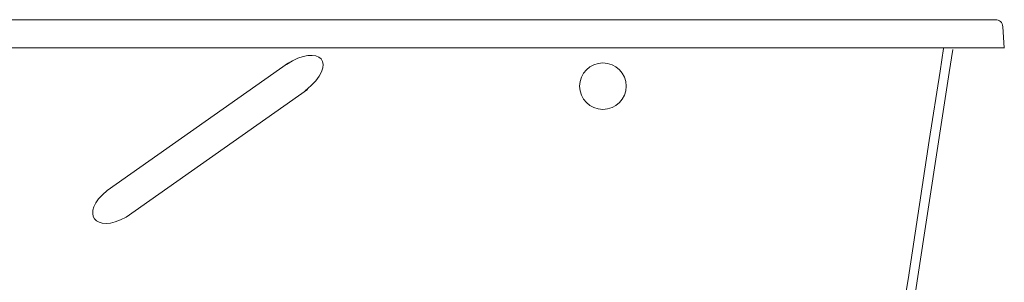
# Model space of a CAD drawing. Units: inches. Extents: x -414 to 3093, y -270 to 2335.
# Drawn here: x 550 to 1600, y 344 to 625 of the extents above; entities that cross this region are included whole.
import ezdxf

# ---------------------------------------------------------------- set-up
doc = ezdxf.new("R2010")
doc.units = ezdxf.units.IN
doc.header["$MEASUREMENT"] = 0
doc.layers.add('图层 1', color=7, linetype='Continuous')

msp = doc.modelspace()

# ---------------------------------------------------------------- linework, layer by layer
at = {"layer": '图层 1', "color": 7, "lineweight": 9}
for points in [[(-83.8, 624.7), (1590.1, 624.7)], [(1598.7, 617.1), (1600, 594.8)], [(1600.2, 594.8), (-93.1, 594.8)], [(1493, 319.7), (1497.4, 347.3), (1520, 495.5), (1531.6, 569.9), (1535.4, 594.1)], [(1501, 305.1), (1507, 345.7), (1529.9, 494.2), (1541.2, 568.3), (1545.3, 592.8)], [(1600, 594.8), (1545.2, 594.8)], [(1592.1, 594.8), (1545.2, 594.8)], [(1572.1, 594.8), (1572.1, 594.8)], [(642.8, 442.3), (836.5, 578.6)], [(856.5, 550.3), (663.1, 413.8)]]:
    msp.add_lwpolyline(points, dxfattribs=at)
for points in [[(1598.7, 617.1), (1598, 622), (1595.3, 624.5), (1590.4, 624.7)], [(854.1, 548.7), (891.4, 579.1), (868.7, 599.8), (834.2, 576.9)], [(663.1, 413.8), (629.9, 395.4), (613.1, 417.8), (642.8, 442.3)]]:
    msp.add_open_spline(points, degree=3, dxfattribs=at)
msp.add_open_spline([(1196.7, 553.7), (1196.7, 540), (1185.6, 528.9), (1171.9, 528.9), (1158.1, 528.9), (1147, 540), (1147, 553.7), (1147, 567.4), (1158.1, 578.6), (1171.9, 578.6), (1185.6, 578.6), (1196.7, 567.4), (1196.7, 553.7)], degree=3, knots=[0, 0, 0, 0, 1, 1, 1, 2, 2, 2, 3, 3, 3, 4, 4, 4, 4], dxfattribs=at)

doc.saveas('drawing.dxf')
